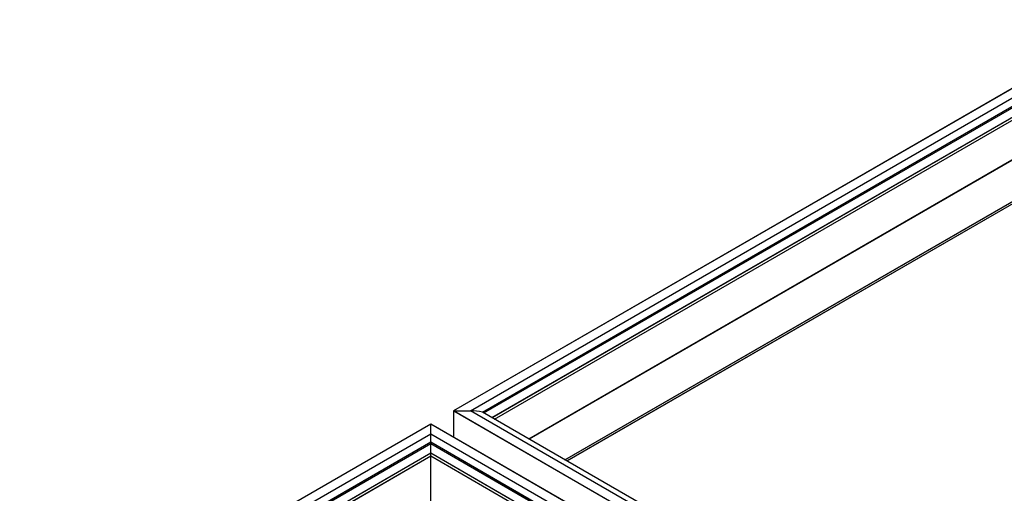
# Model space of a CAD drawing. Units: inches. Extents: x -609 to 590, y -1 to 336.
# Drawn here: x -570 to -549, y 258 to 267 of the extents above; entities that cross this region are included whole.
import ezdxf

# ---------------------------------------------------------------- set-up
doc = ezdxf.new("R2010")
doc.units = ezdxf.units.IN
doc.header["$MEASUREMENT"] = 0

msp = doc.modelspace()

# ---------------------------------------------------------------- linework, layer by layer
at = {"color": 7, "linetype": 'Continuous', "lineweight": 25}
for p, q in [((-533.213, 275.274), (-560.829, 259.331)), ((-533.213, 275.275), (-560.827, 259.334)), ((-560.475, 259.335), (-533.213, 275.073)), ((-560.228, 259.307), (-533.213, 274.903)), ((-560.199, 259.291), (-533.213, 274.87)), ((-559.976, 259.162), (-533.213, 274.612)), ((-558.468, 258.292), (-533.213, 272.872)), ((-560.829, 259.331), (-560.829, 258.787)), ((-560.822, 259.335), (-560.475, 259.335)), ((-560.228, 259.307), (-560.226, 259.306)), ((-550.289, 253.57), (-560.226, 259.306)), ((-561.302, 259.058), (-588.918, 243.116)), ((-561.302, 259.06), (-588.916, 243.119)), ((-551.055, 253.144), (-561.302, 259.06)), ((-561.302, 256.656), (-561.302, 259.06)), ((-588.564, 243.12), (-561.302, 258.858)), ((-588.317, 243.092), (-561.302, 258.687)), ((-588.288, 243.075), (-561.302, 258.654)), ((-561.302, 258.687), (-516.247, 232.678)), ((-561.302, 258.654), (-516.276, 232.661)), ((-588.065, 242.946), (-561.302, 258.396)), ((-561.302, 258.396), (-516.499, 232.532))]:
    msp.add_line(p, q, dxfattribs=at)
at = {"color": 8, "linetype": 'Continuous', "lineweight": 25}
for p, q in [((-533.213, 274.897), (-560.222, 259.304)), ((-560.2, 259.292), (-533.213, 274.872)), ((-560.03, 259.193), (-533.213, 274.675)), ((-533.213, 274.667), (-560.023, 259.189)), ((-559.977, 259.163), (-533.213, 274.614)), ((-559.265, 258.752), (-533.213, 273.792)), ((-533.213, 273.783), (-559.258, 258.748)), ((-558.512, 258.317), (-533.213, 272.922)), ((-533.213, 272.914), (-558.505, 258.313)), ((-558.47, 258.293), (-533.213, 272.873)), ((-550.586, 253.418), (-560.829, 259.331)), ((-560.822, 259.335), (-550.579, 253.423)), ((-550.404, 253.522), (-560.475, 259.335)), ((-550.289, 253.57), (-560.228, 259.307)), ((-551.056, 253.143), (-561.302, 259.058)), ((-561.302, 258.858), (-551.202, 253.027)), ((-561.302, 258.681), (-588.311, 243.089)), ((-588.29, 243.076), (-561.302, 258.656)), ((-516.253, 232.675), (-561.302, 258.681)), ((-561.302, 258.656), (-516.275, 232.662)), ((-588.119, 242.978), (-561.302, 258.459)), ((-561.302, 258.451), (-588.112, 242.974)), ((-588.067, 242.947), (-561.302, 258.398)), ((-561.302, 258.459), (-516.445, 232.564)), ((-516.452, 232.56), (-561.302, 258.451)), ((-561.302, 258.398), (-516.498, 232.533))]:
    msp.add_line(p, q, dxfattribs=at)
at = {"color": 7, "linetype": 'Continuous', "lineweight": 25}
msp.add_arc((-560.472, 258.26), 1.075, 76.8709, 90.1295, dxfattribs=at)

doc.saveas('drawing.dxf')
